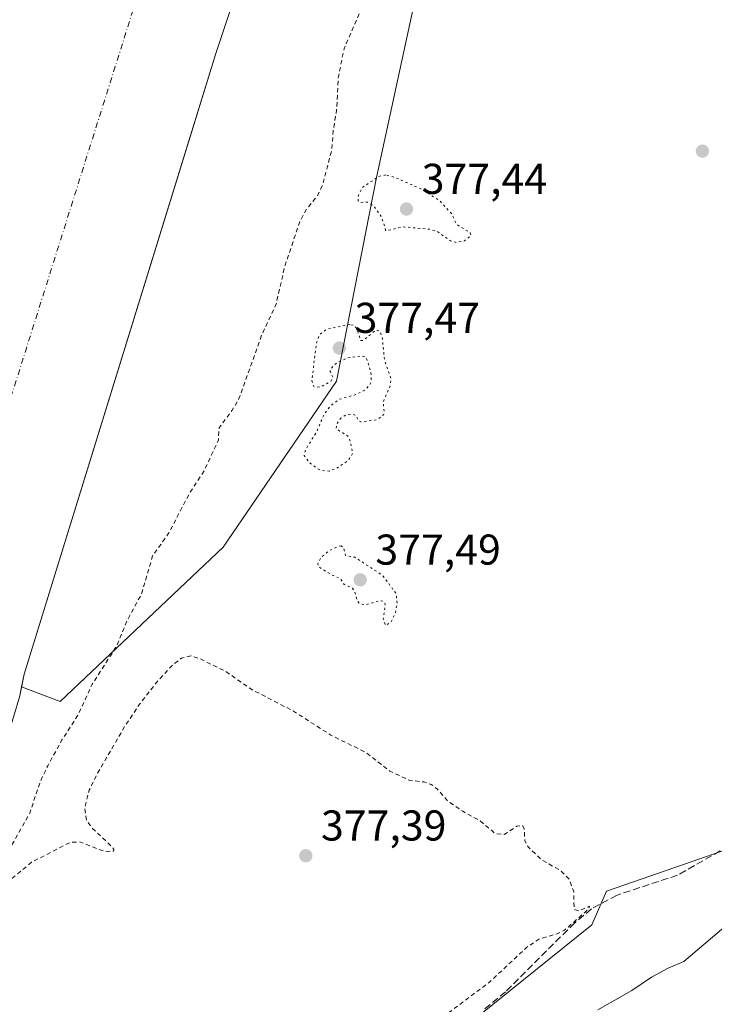
# Model space of a CAD drawing. Units: metres. Extents: x 631721 to 635211, y 4708860 to 4711239.
# Drawn here: x 634711 to 634872, y 4709362 to 4709591 of the extents above; entities that cross this region are included whole.
import ezdxf

# ---------------------------------------------------------------- set-up
doc = ezdxf.new("R2010")
doc.units = ezdxf.units.M
doc.header["$MEASUREMENT"] = 0
for name, pattern in [('DGN Style 2', [1.648017, 0.98881, -0.659207]), ('DGN Style 3', [2.307223, 1.648017, -0.659207]), ('DGN Style 4', [2.638475, 1.318413, -0.659207, 0.001648, -0.659207]), ('DGN Style 5', [1.153612, 0.494405, -0.659207])]:
    doc.linetypes.add(name, pattern=pattern)
for name, color, linetype, lineweight in [('Arbolado forestal CxS', 92, 'Continuous', 0), ('Corriente artificial lineal', 4, 'DGN Style 3', 13), ('Corriente natural Cxs', 4, 'Continuous', 13), ('Corriente natural eje', 4, 'DGN Style 4', 0), ('Curva de nivel auxiliar', 30, 'DGN Style 2', 0), ('Curva de nivel auxiliar depresión', 30, 'DGN Style 5', 0), ('Curva de nivel normal', 30, 'Continuous', 0), ('Núcleo urbano CxS', 7, 'Continuous', 0), ('Punto de cota en terreno', 7, 'Continuous', 0), ('Rótulo de punto de cota en terreno', 7, 'Continuous', 0), ('Suelo desnudo CxS', 253, 'Continuous', 0)]:
    doc.layers.add(name, color=color, linetype=linetype, lineweight=lineweight)
doc.styles.add('Style-Arial', font='txt')

# ---------------------------------------------------------------- blocks, each defined once
blk = doc.blocks.new('*U21')
at = {"layer": 'Suelo desnudo CxS', "color": 253, "linetype": 'Continuous', "lineweight": 0}
blk.add_polyline3d([(634781.7375, 4709659.4577, 375.4771), (634756.3375, 4709583.2575, 375.5245), (634750.7488, 4709565.1596, 374.9327), (634711.8401, 4709439.1601, 375.0212), (634711.2622, 4709436.2112, 374.8932), (634710.8601, 4709434.1601, 374.8728), (634709.3501, 4709429.1601, 374.9113)], dxfattribs=at)
blk = doc.blocks.new('5PATER')
at = {"layer": 'Núcleo urbano CxS', "linetype": 'Continuous', "lineweight": 0}
h = blk.add_hatch(color=51, dxfattribs=at)
edge = h.paths.add_edge_path()
edge.add_ellipse((0, 0), major_axis=(-0.11, -0.111), ratio=0.999422, start_angle=0, end_angle=360)

msp = doc.modelspace()

# ---------------------------------------------------------------- linework, layer by layer
at = {"layer": 'Arbolado forestal CxS', "color": 92, "linetype": 'Continuous', "lineweight": 0}
for points in [[(634711.26, 4709436.21, 374.89), (634720.25, 4709432.84, 375.5), (634758.08, 4709468.68, 377.79), (634784.45, 4709507.27, 377.6), (634793.73, 4709554.66, 377.86), (634806.43, 4709613.29, 378.23), (634817.78, 4709646.31, 377.79), (634821.57, 4709673.38, 378.34), (634851.38, 4709705.56, 378.48), (634874.86, 4709734.7, 378.33), (634895.86, 4709761.24, 378.49), (634971.28, 4709805.94, 379.14), (635000.1, 4709831.34, 379.34), (635021.58, 4709843.07, 379.46), (635064.07, 4709863.59, 379.45), (635092.57, 4709883.95, 378.86), (635117.79, 4709901.7, 379.45), (635144.16, 4709902.67, 387.72)], [(634711.26, 4709436.21, 374.89), (634720.25, 4709432.84, 375.5), (634758.08, 4709468.68, 377.79), (634784.45, 4709507.27, 377.6), (634793.73, 4709554.66, 377.86), (634806.43, 4709613.29, 378.23), (634817.78, 4709646.31, 377.79), (634821.57, 4709673.38, 378.34), (634851.38, 4709705.56, 378.48), (634874.86, 4709734.7, 378.33), (634895.86, 4709761.24, 378.49), (634971.28, 4709805.94, 379.14), (635000.1, 4709831.34, 379.34), (635021.58, 4709843.07, 379.46), (635064.07, 4709863.59, 379.45), (635092.57, 4709883.95, 378.86), (635117.79, 4709901.7, 379.45), (635144.16, 4709902.67, 387.72)], [(634806.43, 4709613.29, 378.23), (634793.73, 4709554.66, 377.86), (634784.45, 4709507.27, 377.6), (634758.08, 4709468.68, 377.79), (634720.25, 4709432.84, 375.5), (634711.26, 4709436.21, 374.89), (634711.84, 4709439.16, 375.02), (634750.75, 4709565.16, 374.93), (634756.34, 4709583.26, 375.52), (634781.74, 4709659.46, 375.48)], [(634781.74, 4709659.46, 375.48), (634756.34, 4709583.26, 375.52), (634750.75, 4709565.16, 374.93), (634711.84, 4709439.16, 375.02), (634711.26, 4709436.21, 374.89)], [(635007.65, 4709614.02, 379.99), (635002.99, 4709583.99, 380.16), (635000.13, 4709568.23, 380.05), (634995.52, 4709549.44, 380.38), (634939.3, 4709549.44, 379.39), (634932.48, 4709507.42, 380.29), (634919.99, 4709465.39, 378.42), (634910.9, 4709434.72, 379.36), (634893.86, 4709425.64, 377.71), (634887.05, 4709415.41, 377.96), (634877.42, 4709399.2, 377.8), (634875.1, 4709398.39, 377.71), (634867.13, 4709395.63, 377.68), (634847.23, 4709388.71, 377.81), (634843.81, 4709380.9, 377.76), (634814.02, 4709356.96, 378.04)], [(634709.35, 4709429.16, 374.91), (634710.86, 4709434.16, 374.87), (634711.26, 4709436.21, 374.89), (634720.25, 4709432.84, 375.5), (634758.08, 4709468.68, 377.79), (634784.45, 4709507.27, 377.6), (634793.73, 4709554.66, 377.86), (634806.43, 4709613.29, 378.23)], [(634711.26, 4709436.21, 374.89), (634710.86, 4709434.16, 374.87), (634709.35, 4709429.16, 374.91), (634707.67, 4709423.79, 374.92), (634705.45, 4709418.6, 374.87), (634703.04, 4709413.75, 374.85), (634700.28, 4709409.26, 374.76), (634697.16, 4709404.4, 374.47), (634694.4, 4709399.55, 374.77), (634691.63, 4709395.24, 374.78), (634688.34, 4709390.38, 374.78), (634685.59, 4709385.17, 374.86), (634683.18, 4709380.51, 374.8), (634680.61, 4709374.95, 374.83), (634677.15, 4709369.73, 374.63), (634662.64, 4709351.14, 374.64), (634656.46, 4709343.23, 374.39), (634630.63, 4709325.7, 374.72), (634625.02, 4709323.26, 374.9)], [(634625.02, 4709323.26, 374.9), (634632.09, 4709309.53, 377.39), (634655.63, 4709317.38, 377.41), (634687.03, 4709331.52, 377.19), (634737.26, 4709340.94, 377.49), (634777.4, 4709348.9, 377.3), (634814.02, 4709356.96, 378.04), (634843.81, 4709380.9, 377.76), (634847.23, 4709388.71, 377.81), (634867.13, 4709395.63, 377.68), (634875.1, 4709398.39, 377.71), (634877.42, 4709399.2, 377.8)], [(634625.02, 4709323.26, 374.9), (634632.09, 4709309.53, 377.39), (634655.63, 4709317.38, 377.41), (634687.03, 4709331.52, 377.19), (634737.26, 4709340.94, 377.49), (634777.4, 4709348.9, 377.3), (634814.02, 4709356.96, 378.04), (634843.81, 4709380.9, 377.76), (634847.23, 4709388.71, 377.81), (634867.13, 4709395.63, 377.68), (634875.1, 4709398.39, 377.71), (634877.42, 4709399.2, 377.8)], [(634814.02, 4709356.96, 378.04), (634843.81, 4709380.9, 377.76), (634847.23, 4709388.71, 377.81), (634867.13, 4709395.63, 377.68), (634875.1, 4709398.39, 377.71), (634877.42, 4709399.2, 377.8), (634882.39, 4709400.93, 378.02), (634899.97, 4709368.44, 385.63), (634909.1, 4709363.2, 387.54), (634888.1, 4709357.94, 386.79)]]:
    msp.add_polyline3d(points, dxfattribs=at)
at = {"layer": 'Corriente artificial lineal', "color": 4, "linetype": 'DGN Style 3', "lineweight": 13}
msp.add_polyline3d([(634886.11, 4709408.26, 378.31), (634884.73, 4709406.57, 378.11), (634875.63, 4709399.25, 377.74), (634863.69, 4709392.44, 377.79), (634849.65, 4709387.81, 377.92), (634843.7, 4709384.61, 377.76), (634839.81, 4709381.36, 377.64), (634823.74, 4709365.35, 377.77), (634818.72, 4709361.21, 377.92)], dxfattribs=at)
at = {"layer": 'Corriente natural Cxs', "color": 4, "linetype": 'Continuous', "lineweight": 13}
msp.add_polyline3d([(634781.74, 4709659.46, 375.48), (634756.34, 4709583.26, 375.52), (634711.84, 4709439.16, 375.02), (634710.86, 4709434.16, 374.87), (634709.35, 4709429.16, 374.91)], dxfattribs=at)
msp.add_polyline3d([(634781.74, 4709659.46, 375.48), (634756.34, 4709583.26, 375.52), (634711.84, 4709439.16, 375.02), (634710.86, 4709434.16, 374.87), (634709.35, 4709429.16, 374.91)], dxfattribs=at)
at = {"layer": 'Corriente natural eje', "color": 4, "linetype": 'DGN Style 4', "lineweight": 0}
msp.add_polyline3d([(635164.41, 4710131.91, 376.37), (635146.44, 4710124.38, 376.01), (635125.52, 4710112.92, 375.1), (635092.69, 4710081.18, 375.67), (635064.79, 4710042.84, 375.58), (635049.81, 4709998.57, 375.85), (635033.94, 4709956.24, 375.89), (635021.24, 4709931.9, 375.5), (635006.95, 4709912.85, 375.12), (634981.55, 4709891.15, 375.34), (634947.15, 4709863.11, 375.19), (634902.09, 4709831.07, 374.69), (634814.91, 4709753.39, 374.82), (634767.59, 4709690.15, 374.57), (634705.88, 4709494.37, 374.72), (634640.12, 4709376.85, 374.48), (634588.89, 4709345.01, 375.02)], dxfattribs=at)
at = {"layer": 'Curva de nivel auxiliar', "color": 30, "linetype": 'DGN Style 2', "lineweight": 0, "elevation": 377.5, "flags": 128}
msp.add_lwpolyline([(634258.18, 4709414.57), (634259.14, 4709414.42), (634260.61, 4709414.97), (634261.79, 4709416.16), (634264.35, 4709419.76), (634265.78, 4709420.63), (634268, 4709421.2), (634270.33, 4709421.01), (634275.56, 4709419.26), (634280.59, 4709418.56), (634284.85, 4709417.35), (634286.91, 4709416.2), (634290.35, 4709412.55), (634295.31, 4709411.02), (634297.05, 4709409.8), (634298.06, 4709407.9), (634298.33, 4709404.71), (634298.95, 4709403.07), (634300.37, 4709401.27), (634302.42, 4709399.76), (634306.69, 4709397.91), (634318.01, 4709395.88), (634321, 4709394.26), (634332.5, 4709386.59), (634341.49, 4709382.49), (634343.96, 4709381.78), (634351.26, 4709380.78), (634356.96, 4709378.51), (634360.1, 4709376.47), (634365.04, 4709374), (634370.34, 4709370.27), (634374.82, 4709366.16), (634384.47, 4709360.62), (634386.91, 4709360.21), (634392.06, 4709361.31), (634393.82, 4709361.24), (634395.33, 4709360.27), (634400.08, 4709355.76), (634403.07, 4709354.5), (634404.29, 4709354.67), (634406.89, 4709356.04), (634408.72, 4709356.52), (634411.3, 4709356.72), (634413.09, 4709356.46), (634415.29, 4709355.66), (634419.53, 4709353.22), (634423.88, 4709351.68), (634427.71, 4709349.27), (634429.47, 4709348.55), (634433.91, 4709347.51), (634441.13, 4709345.01), (634447.84, 4709343.91), (634452.59, 4709341.8), (634455.74, 4709340.78), (634469.29, 4709338.24), (634471.5, 4709336.96), (634473.96, 4709334.82), (634482.17, 4709326.09), (634487.51, 4709322.42), (634492.08, 4709320.06), (634504.75, 4709316.99), (634511.28, 4709314.25), (634519.43, 4709313.34), (634522.74, 4709312.15), (634527.15, 4709311.23), (634534.4, 4709309), (634536.29, 4709307.49), (634538.53, 4709306.38), (634543.33, 4709305.67), (634546.79, 4709304.81), (634548.18, 4709305.03), (634550.42, 4709306.88), (634551.82, 4709307.31), (634553.83, 4709304.4), (634555.07, 4709303.64), (634556.15, 4709303.49), (634559.32, 4709304.16), (634568.63, 4709307.78), (634571.28, 4709309.85), (634575.52, 4709310.41), (634578.8, 4709310.24), (634583.83, 4709309.29), (634593.88, 4709308.19), (634596.57, 4709308.38), (634606.07, 4709310.01), (634611.83, 4709310.02), (634613.21, 4709309.46), (634614.38, 4709307.46), (634615.41, 4709306.37), (634619.77, 4709303.91), (634621.95, 4709303.31), (634633.27, 4709303.89), (634641.54, 4709305.71), (634651.37, 4709309.6), (634654.29, 4709311.34), (634658.79, 4709314.82), (634663.91, 4709317.87), (634669.9, 4709320.21), (634676.53, 4709324.64), (634691.28, 4709331.07), (634701.27, 4709333.19), (634707.73, 4709335.74), (634714.69, 4709337.58), (634718.06, 4709337.98), (634724.09, 4709337.56), (634726.57, 4709337.69), (634740.15, 4709341.71), (634746.68, 4709341.37), (634753.88, 4709342.11), (634762.9, 4709344.67), (634779.9, 4709348.13), (634784.15, 4709349.74), (634787.78, 4709350.4), (634792.86, 4709353.3), (634793.96, 4709354.43), (634795.07, 4709358.13), (634796.67, 4709359.63), (634797.68, 4709359.69), (634799.31, 4709359.17), (634800.8, 4709358.17), (634801.74, 4709356.99), (634801.76, 4709356.25), (634801.33, 4709355.6), (634799.13, 4709353.96), (634801.28, 4709353.89), (634803.72, 4709354.59), (634807.56, 4709356.54), (634810.38, 4709360.38), (634820.08, 4709367.66), (634828.69, 4709375.71), (634831.49, 4709377.56), (634835.72, 4709378.82), (634837.43, 4709379.65), (634843.05, 4709384.57), (634843.27, 4709385.23), (634840.75, 4709384.16), (634839.67, 4709384.51), (634839.57, 4709388.67), (634838.48, 4709391.51), (634836.4, 4709393.61), (634832.18, 4709395.97), (634828.98, 4709399.03), (634828.2, 4709400.4), (634828.06, 4709403.28), (634827.67, 4709404), (634826.34, 4709403.82), (634823.44, 4709401.92), (634821.4, 4709402.1), (634817.67, 4709405.18), (634813.79, 4709407.3), (634810.31, 4709409.7), (634807.89, 4709412.43), (634806.47, 4709413.54), (634804.75, 4709414.13), (634801.34, 4709414.54), (634796.87, 4709416.65), (634791.31, 4709420.97), (634783.13, 4709425.02), (634774.43, 4709430.6), (634764.75, 4709435.61), (634758.73, 4709439.79), (634752.82, 4709442.72), (634750.62, 4709443.42), (634748.4, 4709442.89), (634746.32, 4709441.28), (634742.99, 4709437.71), (634738.66, 4709432.2), (634735.23, 4709427.04), (634728.7, 4709415.77), (634726.97, 4709412.23), (634725.88, 4709408.07), (634726.4, 4709405.11), (634727.44, 4709403.63), (634732.33, 4709398.97), (634732.7, 4709398.43), (634732.6, 4709398.03), (634730.61, 4709397.94), (634724.75, 4709400.2), (634722.48, 4709400.05), (634713.57, 4709395.44), (634706.29, 4709389.44), (634704.51, 4709389.02), (634704.12, 4709390.11), (634705.27, 4709392.91), (634713.14, 4709406.84), (634715.58, 4709414.18), (634717.33, 4709417.88), (634720.64, 4709423.89), (634724.42, 4709429.76), (634727.68, 4709436.88), (634733.33, 4709445.65), (634735.77, 4709451.57), (634739.09, 4709457.75), (634741.71, 4709466.7), (634745.51, 4709472.04), (634750.19, 4709481.1), (634753.75, 4709486.61), (634756.99, 4709493.57), (634757.16, 4709496.49), (634760.2, 4709500.53), (634761.78, 4709503.24), (634767.09, 4709518.12), (634770.38, 4709525.08), (634772.49, 4709534.28), (634775.97, 4709544.51), (634777.48, 4709547.31), (634780.06, 4709550.43), (634781.15, 4709552.75), (634783.35, 4709561.05), (634783.67, 4709565.47), (634784.47, 4709570.4), (634784.85, 4709577.82), (634786.19, 4709584.6), (634791.33, 4709596.41), (634792.93, 4709602.76), (634794.03, 4709611.82), (634797.44, 4709619.48), (634798.77, 4709625.94), (634801.57, 4709633.93), (634802.55, 4709639.95), (634805.35, 4709646.1), (634806.12, 4709648.75), (634806.81, 4709653.53), (634806.34, 4709661.62), (634806.66, 4709664.01), (634808.79, 4709670.36), (634810.04, 4709676.33), (634811.81, 4709681.33), (634812.33, 4709684.35), (634814.97, 4709693.22), (634816.25, 4709696.34), (634820.44, 4709703.82), (634821.62, 4709706.83), (634822.72, 4709714.25), (634823.51, 4709716.57), (634825.11, 4709719.24), (634826.87, 4709720.89), (634828.53, 4709721.52), (634832.12, 4709721.84), (634834.29, 4709722.63), (634842.99, 4709728.94), (634847.38, 4709731.49), (634848.41, 4709732.49), (634848.37, 4709733.56), (634847.25, 4709734.34), (634844.76, 4709734.88), (634842.77, 4709734.73), (634834.99, 4709731.91), (634833.73, 4709728.63), (634832.71, 4709727.22), (634831.48, 4709726.27), (634830.66, 4709726.09), (634830.05, 4709726.36), (634829.61, 4709727.94), (634830.55, 4709731.55), (634832.53, 4709735.07), (634841.27, 4709745.2), (634845.04, 4709749.08), (634845.56, 4709750.3), (634846.22, 4709755.14), (634846.64, 4709756.09), (634847.76, 4709757.28), (634854.19, 4709759.87), (634858.8, 4709764.37), (634860.28, 4709765.44), (634865.88, 4709767.94), (634867.83, 4709768.17), (634868.54, 4709767.45), (634868.41, 4709765.65), (634865.73, 4709759.79), (634863.64, 4709754.23), (634857.69, 4709745.88), (634852.7, 4709740.9), (634851.82, 4709739.3), (634851.47, 4709737.73), (634852.07, 4709736.4), (634853.45, 4709735.95), (634855.89, 4709736.4), (634858.39, 4709737.44), (634868.95, 4709743.87), (634869.85, 4709745.56), (634869.53, 4709746.96), (634869.95, 4709748.99), (634871.37, 4709752.2), (634876.01, 4709759.33), (634877.73, 4709761.25), (634880.55, 4709762.53), (634881.49, 4709763.36), (634881.55, 4709764.15), (634880.21, 4709766.06), (634880.44, 4709767.87), (634882.01, 4709770.27), (634885.63, 4709773.75), (634888.02, 4709778.6), (634891.94, 4709781.91), (634895.17, 4709785.87), (634899.58, 4709788.71), (634900.77, 4709789.14), (634901, 4709788.86), (634898.6, 4709783.56), (634898.69, 4709782.45), (634899.7, 4709782.26), (634902.98, 4709783.88), (634913.95, 4709791.21), (634915.54, 4709792.87), (634915.76, 4709793.63), (634915.52, 4709794.07), (634914.23, 4709794.42), (634910.13, 4709794.38), (634909.11, 4709794.71), (634909.64, 4709796.05), (634912.28, 4709798.22), (634922.84, 4709804.13), (634926.03, 4709804.65), (634931.3, 4709804.7), (634933.77, 4709805.58), (634935.24, 4709806.82), (634939.73, 4709811.81), (634946.2, 4709817.01), (634957.66, 4709827.91), (634963.34, 4709831.94), (634969.19, 4709835.5), (634974.49, 4709837.7), (634990.57, 4709841.47), (634994.63, 4709843.08), (635003.55, 4709847.63), (635013.68, 4709849.79), (635019.95, 4709852.23), (635023.96, 4709854.19), (635029.84, 4709856.16), (635040.01, 4709862.02), (635045.14, 4709863.88), (635053.73, 4709868.59), (635067.48, 4709874.66), (635080.79, 4709881.84), (635082.75, 4709883.67), (635087.73, 4709890.29), (635089.59, 4709892.27), (635103.26, 4709900.97), (635108.1, 4709905.86), (635112.94, 4709909.28), (635121.01, 4709916.29), (635123.25, 4709917.67), (635129.75, 4709919.81), (635134.01, 4709921.94), (635146.81, 4709931.27), (635154.54, 4709938.48), (635160.26, 4709941.9), (635162.13, 4709943.74), (635162.93, 4709945.33), (635163.57, 4709947.69), (635164.32, 4709958.08), (635166.72, 4709968.03), (635167.49, 4709972.98)], dxfattribs=at)
at = {"layer": 'Curva de nivel auxiliar depresión', "color": 30, "linetype": 'DGN Style 5', "lineweight": 0, "elevation": 377.5, "flags": 128}
for points in [[(634795.9, 4709555.27), (634794.2, 4709554.88), (634790.41, 4709552.29), (634789.4, 4709550.19), (634789.51, 4709549.21), (634789.88, 4709548.88), (634791.84, 4709548.9), (634793.31, 4709547.82), (634794.89, 4709545.49), (634795.95, 4709542.26), (634799.92, 4709543.18), (634806.24, 4709542.62), (634807.9, 4709542.08), (634810.93, 4709539.93), (634812.26, 4709539.54), (634814.17, 4709539.92), (634815.69, 4709541.17), (634815.51, 4709541.83), (634812.32, 4709543.78), (634811.29, 4709546.15), (634808.31, 4709549.34), (634804.01, 4709552.05), (634798.38, 4709554.53), (634795.9, 4709555.27)], [(634787.56, 4709520.49), (634782.14, 4709519.41), (634780.55, 4709518.16), (634779.89, 4709516.49), (634779.46, 4709513.88), (634778.74, 4709507.36), (634779.15, 4709506.04), (634780.67, 4709505.91), (634783.06, 4709507.19), (634783.62, 4709508.13), (634782.99, 4709509.56), (634783.04, 4709510.13), (634784.33, 4709511.44), (634786.97, 4709512.7), (634790.18, 4709513.19), (634791.35, 4709512.88), (634792.45, 4709509.38), (634792.51, 4709507.33), (634792.15, 4709506.37), (634790.99, 4709505.18), (634788.78, 4709504.13), (634785.12, 4709503.09), (634782.87, 4709501.4), (634781.48, 4709499.46), (634779.89, 4709495.62), (634777.25, 4709491.41), (634776.93, 4709490.03), (634778.39, 4709488.15), (634780.69, 4709486.56), (634782.74, 4709486.4), (634784.54, 4709487.08), (634787.21, 4709488.89), (634788.19, 4709490.53), (634787.66, 4709493.37), (634787.1, 4709494.51), (634784.35, 4709496.28), (634784.51, 4709497.38), (634785.42, 4709498.67), (634786.74, 4709499.53), (634788.19, 4709499.64), (634788.92, 4709499.34), (634789.63, 4709498.04), (634790.24, 4709497.8), (634793.94, 4709498.38), (634795.35, 4709499.45), (634795.56, 4709500.21), (634795.28, 4709502.43), (634796.93, 4709506.24), (634797.15, 4709507.87), (634795.63, 4709512.03), (634795.11, 4709517.21), (634794.53, 4709518.94), (634793.64, 4709519.2), (634790.66, 4709516.81), (634790.06, 4709516.74), (634789.17, 4709519.56), (634788.38, 4709520.3), (634787.56, 4709520.49)], [(634785.52, 4709468.99), (634784.68, 4709468.89), (634782.67, 4709467.83), (634780.84, 4709466.29), (634780.14, 4709464.95), (634780.24, 4709464.18), (634783.45, 4709462.2), (634785.33, 4709461.41), (634786.21, 4709460.05), (634788.14, 4709459.2), (634788.62, 4709458.53), (634789.29, 4709456.17), (634789.78, 4709455.61), (634791.12, 4709455.3), (634794.48, 4709456.3), (634795.56, 4709456.05), (634795.79, 4709455.15), (634795.29, 4709452), (634795.85, 4709450.51), (634797.06, 4709451.26), (634798.09, 4709453.25), (634798.55, 4709455.69), (634798.3, 4709457.92), (634795.11, 4709462.19), (634788.72, 4709466.36), (634786.54, 4709466.8), (634786.03, 4709468.71), (634785.52, 4709468.99)]]:
    msp.add_lwpolyline(points, dxfattribs=at)
at = {"layer": 'Curva de nivel normal', "color": 30, "linetype": 'Continuous', "lineweight": 0, "elevation": 380, "flags": 128}
msp.add_lwpolyline([(634845.19, 4709361.16), (634853.06, 4709365.64), (634857.67, 4709368.7), (634861.54, 4709370.8), (634865.15, 4709372.41), (634875.98, 4709381.62)], dxfattribs=at)
at = {"layer": 'Suelo desnudo CxS', "color": 253, "linetype": 'Continuous', "lineweight": 0}
for points in [[(634781.74, 4709659.46, 375.48), (634756.34, 4709583.26, 375.52), (634750.75, 4709565.16, 374.93), (634711.84, 4709439.16, 375.02), (634711.26, 4709436.21, 374.89)], [(634711.26, 4709436.21, 374.89), (634710.86, 4709434.16, 374.87), (634709.35, 4709429.16, 374.91), (634707.67, 4709423.79, 374.92), (634705.45, 4709418.6, 374.87), (634703.04, 4709413.75, 374.85), (634700.28, 4709409.26, 374.76), (634697.16, 4709404.4, 374.47), (634694.4, 4709399.55, 374.77), (634691.63, 4709395.24, 374.78), (634688.34, 4709390.38, 374.78), (634685.59, 4709385.17, 374.86), (634683.18, 4709380.51, 374.8), (634680.61, 4709374.95, 374.83), (634677.15, 4709369.73, 374.63), (634662.64, 4709351.14, 374.64), (634656.46, 4709343.23, 374.39), (634630.63, 4709325.7, 374.72), (634625.02, 4709323.26, 374.9)]]:
    msp.add_polyline3d(points, dxfattribs=at)

# ---------------------------------------------------------------- block references
at = {"layer": 'Punto de cota en terreno', "color": 7, "linetype": 'Continuous', "lineweight": 0, "xscale": 10, "yscale": 10, "zscale": 10}
for p in [(634869.49, 4709560.79, 377.71), (634800.71, 4709547.32, 377.44), (634785.11, 4709515, 377.47), (634789.95, 4709461.12, 377.49), (634777.31, 4709396.97, 377.39)]:
    msp.add_blockref('5PATER', p, dxfattribs=at)
at = {"layer": 'Suelo desnudo CxS', "color": 253, "linetype": 'Continuous', "lineweight": 0}
msp.add_blockref('*U21', (0, 0), dxfattribs=at)

# ---------------------------------------------------------------- texts
at = {"layer": 'Rótulo de punto de cota en terreno', "color": 7, "linetype": 'Continuous', "lineweight": 0, "style": 'Style-Arial'}
for s, p in [('377,44', (634804.24, 4709550.85)), ('377,47', (634788.64, 4709518.53)), ('377,49', (634793.48, 4709464.65)), ('377,39', (634780.84, 4709400.5))]:
    msp.add_text(s, height=7, dxfattribs=at).set_placement(p)

doc.saveas('drawing.dxf')
